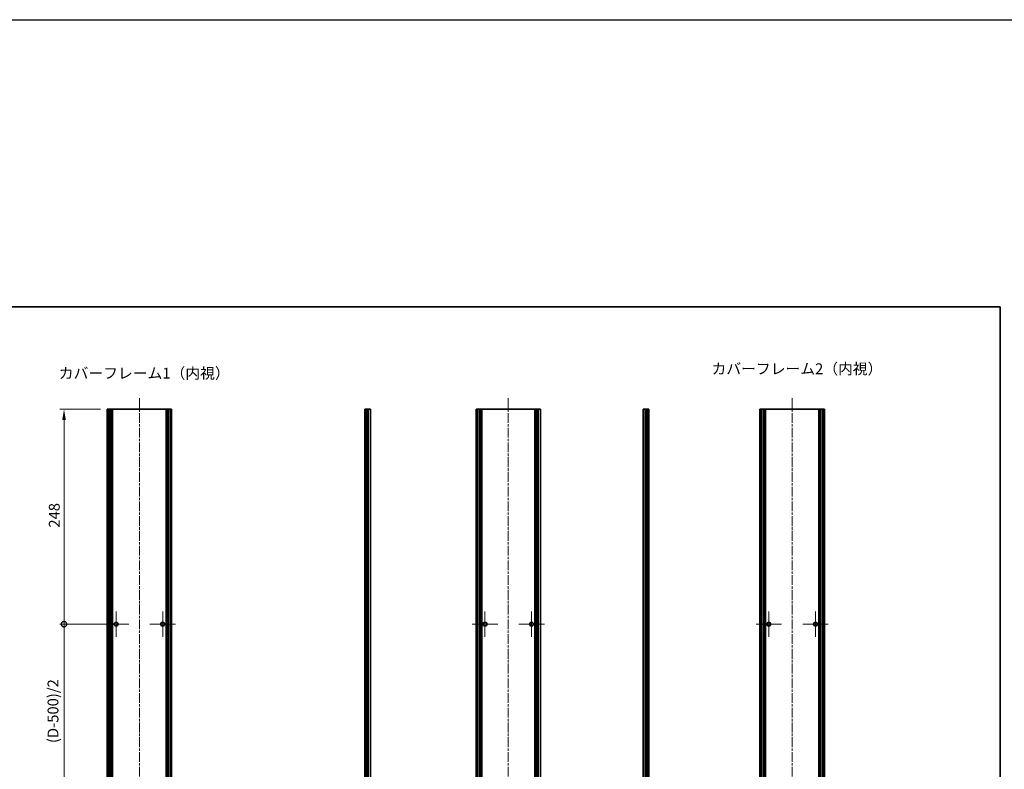
# Model space of a CAD drawing. Units: millimetres. Extents: x -50 to 7754, y -50 to 5419.
# Drawn here: x 3992 to 5128, y 871 to 1736 of the extents above; entities that cross this region are included whole.
import ezdxf

# ---------------------------------------------------------------- set-up
doc = ezdxf.new("R2010")
doc.units = ezdxf.units.MM
doc.header["$LTSCALE"] = 2
doc.linetypes.add('CHAIN', pattern=[0.35429999999999995, 0.2362, -0.0295, 0.0591, -0.0295])
doc.layers.get('Defpoints').update_dxf_attribs({"lineweight": 25})
for name, color, linetype, lineweight in [('Border (ISO)', 7, 'Continuous', 35), ('Center Mark (ISO)', 131, 'Continuous', 18), ('Centerline (ISO)', 131, 'Continuous', 18), ('Dimension (ISO)', 7, 'Continuous', 18), ('Symbol (ISO)', 7, 'Continuous', 18), ('Visible (ISO)', 7, 'Continuous', 35), ('Visible Narrow (ISO)', 7, 'Continuous', 25)]:
    doc.layers.add(name, color=color, linetype=linetype, lineweight=lineweight)
doc.styles.add('Note Text (TK)', font='txt')
doc.dimstyles.new('Default - Method 1b (TK)', dxfattribs={"dimscale": 2, "dimtxt": 2.5, "dimasz": 2.5, "dimexe": 1, "dimexo": 1.499999999999999, "dimgap": 1, "dimtad": 1, "dimtoh": 1, "dimrnd": 1e-08, "dimdsep": 46, "dimtxsty": 'Note Text (TK)', "dimcen": 0.09, "dimdle": 5, "dimclrd": 100, "dimclre": 100, "dimclrt": 7, "dimadec": 1, "dimazin": 1, "dimtfac": 1, "dimtmove": 0, "dimatfit": 3, "dimfxl": 1, "dimtolj": 1, "dimlwd": -1, "dimlwe": -1, "dimarcsym": 0})

# ---------------------------------------------------------------- blocks, each defined once
blk = doc.blocks.new('図面枠 tk図枠')
at = {"layer": 'Border (ISO)'}
for p, q in [((14.49999999999999, 289), (405.4999999999999, 289)), ((405.4999999999999, 289), (405.4999999999999, 8.000000000000007))]:
    blk.add_line(p, q, dxfattribs=at)
blk = doc.blocks.new('_DotSmall')
at = {"color": 0, "linetype": 'ByBlock', "const_width": 0.5}
blk.add_lwpolyline([(-0.0625, 0, 1), (0.0625, 0, 1)], format="xyb", close=True, dxfattribs=at)
blk = doc.blocks.new('*D53')
at = {"layer": 'Defpoints', "color": 0}
for p in [(4043.456605638179, 1286.887220571307), (4093.156605638183, 1286.887220571307), (4103.45660563818, 1038.887220571307)]:
    blk.add_point(p, dxfattribs=at)
at = {"layer": 'Dimension (ISO)', "color": 100}
for p, q in [((4085.656605638183, 1286.887220571307), (4038.456605638178, 1286.887220571307)), ((4043.456605638179, 1038.887220571307), (4043.456605638179, 1274.387220571307)), ((4095.956605638179, 1038.887220571307), (4038.456605638178, 1038.887220571307))]:
    blk.add_line(p, q, dxfattribs=at)
blk.add_solid([(4041.373272304845, 1274.387220571307), (4045.539938971511, 1274.387220571307), (4043.456605638179, 1286.887220571307)], dxfattribs=at)
at = {"layer": 'Dimension (ISO)', "color": 100, "xscale": 12.5, "yscale": 12.5, "zscale": 12.5, "rotation": 270}
blk.add_blockref('_DotSmall', (4043.456605638179, 1038.887220571307), dxfattribs=at)
at = {"layer": 'Dimension (ISO)', "color": 7, "insert": (4032.206605638179, 1150.188641025852), "char_height": 12.5, "attachment_point": 4, "rotation": 90, "style": 'Note Text (TK)'}
blk.add_mtext('\\A1;248', dxfattribs=at)
blk = doc.blocks.new('*D54')
at = {"layer": 'Defpoints', "color": 0}
for p in [(4043.456605638179, 1038.887220571307), (4103.45660563818, 1038.887220571307), (4080.656605638183, 838.8872205713068)]:
    blk.add_point(p, dxfattribs=at)
at = {"layer": 'Dimension (ISO)', "color": 100}
for p, q in [((4095.956605638179, 1038.887220571307), (4038.456605638178, 1038.887220571307)), ((4043.456605638179, 838.8872205713068), (4043.456605638179, 1038.887220571307)), ((4073.156605638183, 838.8872205713068), (4038.456605638179, 838.8872205713068))]:
    blk.add_line(p, q, dxfattribs=at)
at = {"layer": 'Dimension (ISO)', "color": 100, "xscale": 12.5, "yscale": 12.5, "zscale": 12.5}
for p, rotation in [((4043.456605638179, 1038.887220571307), 90), ((4043.456605638179, 838.8872205713068), 270)]:
    blk.add_blockref('_DotSmall', p, dxfattribs=dict(at, rotation=rotation))
at = {"layer": 'Dimension (ISO)', "color": 7, "insert": (4030.71512836545, 897.9215955713065), "char_height": 12.5, "attachment_point": 4, "rotation": 90, "style": 'Note Text (TK)'}
blk.add_mtext('\\A1; \\fＭＳ Ｐゴシック|b0|i0;\\H12.5000;(D-500)/2', dxfattribs=at)

msp = doc.modelspace()

# ---------------------------------------------------------------- linework, layer by layer
at = {"color": 6}
msp.add_lwpolyline([(-50.00000000000003, 1736), (7754.5, 1736), (7754.5, -49.99999999999977), (-50, -49.99999999999884)], close=True, dxfattribs=at)
at = {"layer": 'Center Mark (ISO)', "linetype": 'CHAIN', "ltscale": 6.556023597717285}
for p, q in [((4103.456605638178, 1053.637220571306), (4103.456605638178, 1024.137220571306)), ((4157.256605638178, 1053.637220571306), (4157.256605638178, 1024.137220571306)), ((4528.910351052632, 1053.637220571306), (4528.910351052632, 1024.137220571306)), ((4582.710351052631, 1053.637220571306), (4582.710351052631, 1024.137220571306)), ((4856.30333763988, 1053.637220571306), (4856.30333763988, 1024.137220571306)), ((4910.103337639881, 1053.637220571306), (4910.103337639881, 1024.137220571306)), ((4118.206605638178, 1038.887220571306), (4088.706605638178, 1038.887220571306)), ((4172.006605638178, 1038.887220571306), (4142.506605638178, 1038.887220571306)), ((4543.660351052632, 1038.887220571306), (4514.160351052632, 1038.887220571306)), ((4597.460351052632, 1038.887220571306), (4567.960351052632, 1038.887220571306)), ((4871.053337639881, 1038.887220571306), (4841.55333763988, 1038.887220571306)), ((4924.853337639881, 1038.887220571306), (4895.353337639881, 1038.887220571306))]:
    msp.add_line(p, q, dxfattribs=at)
at = {"layer": 'Centerline (ISO)', "linetype": 'CHAIN', "ltscale": 23.99096870422363}
for p, q in [((4130.356605638179, 1299.387220571306), (4130.356605638179, 378.3872205713063)), ((4555.810351052631, 1299.387220571306), (4555.810351052631, 378.3872205713063)), ((4883.203337639881, 1299.387220571306), (4883.203337639881, 378.3872205713063))]:
    msp.add_line(p, q, dxfattribs=at)
at = {"layer": 'Visible (ISO)'}
for p, q in [((4093.406605638182, 1286.887220571306), (4093.15660563818, 1286.887220571306)), ((4093.15660563818, 390.8872205713063), (4093.15660563818, 1286.887220571306)), ((4093.406605638182, 1286.887220571306), (4093.556605638181, 1286.887220571306)), ((4093.856605638181, 1286.887220571306), (4093.556605638181, 1286.887220571306)), ((4093.856605638181, 1286.887220571306), (4094.106605638181, 1286.887220571306)), ((4093.856605638181, 390.8872205713063), (4093.856605638181, 1286.887220571306)), ((4094.106605638181, 1286.887220571306), (4094.70660563818, 1286.887220571306)), ((4094.106605638181, 390.8872205713063), (4094.106605638181, 1286.887220571306)), ((4095.006605638181, 1286.887220571306), (4094.70660563818, 1286.887220571306)), ((4094.70660563818, 390.8872205713063), (4094.70660563818, 1286.887220571306)), ((4095.006605638181, 1286.887220571306), (4096.788647834098, 1286.887220571306)), ((4096.934131298211, 1286.887220571306), (4096.788647834098, 1286.887220571306)), ((4097.342734990191, 1286.887220571306), (4096.934131298215, 1286.887220571306)), ((4097.342734990189, 1286.887220571306), (4097.994829107986, 1286.887220571306)), ((4097.342734990191, 390.8872205713063), (4097.342734990191, 1286.887220571306)), ((4099.487148762208, 1286.887220571306), (4097.994829107986, 1286.887220571306)), ((4099.487148762206, 1286.887220571306), (4161.22606251415, 1286.887220571306)), ((4099.487148762208, 390.8872205713063), (4099.487148762208, 1286.887220571306)), ((4162.718382168373, 1286.887220571306), (4161.226062514151, 1286.887220571306)), ((4161.226062514151, 390.8872205713063), (4161.226062514151, 1286.887220571306)), ((4162.718382168373, 1286.887220571306), (4163.370476286169, 1286.887220571306)), ((4163.779079978149, 1286.887220571306), (4163.37047628617, 1286.887220571306)), ((4163.37047628617, 390.8872205713063), (4163.37047628617, 1286.887220571306)), ((4163.924563442264, 1286.887220571306), (4163.779079978152, 1286.887220571306)), ((4163.924563442264, 1286.887220571306), (4165.70660563818, 1286.887220571306)), ((4166.006605638181, 1286.887220571306), (4165.70660563818, 1286.887220571306)), ((4166.006605638179, 1286.887220571306), (4166.606605638181, 1286.887220571306)), ((4166.006605638181, 390.8872205713063), (4166.006605638181, 1286.887220571306)), ((4166.606605638181, 1286.887220571306), (4166.85660563818, 1286.887220571306)), ((4166.606605638181, 390.8872205713063), (4166.606605638181, 1286.887220571306)), ((4167.156605638182, 1286.887220571306), (4166.85660563818, 1286.887220571306)), ((4166.856605638181, 390.8872205713063), (4166.856605638181, 1286.887220571306)), ((4167.156605638182, 1286.887220571306), (4167.306605638181, 1286.887220571306)), ((4167.556605638181, 1286.887220571306), (4167.306605638181, 1286.887220571306)), ((4167.556605638181, 390.8872205713063), (4167.556605638181, 1286.887220571306)), ((4390.785562895866, 1286.887220571306), (4390.535562895865, 1286.887220571306)), ((4390.535562895865, 390.8872205713063), (4390.535562895865, 1286.887220571306)), ((4390.785562895866, 1286.887220571306), (4391.035562895866, 1286.887220571306)), ((4391.035562895866, 1286.887220571306), (4391.285562895865, 1286.887220571306)), ((4391.035562895866, 390.8872205713063), (4391.035562895866, 1286.887220571306)), ((4391.285562895865, 1286.887220571306), (4391.535562895866, 1286.887220571306)), ((4391.285562895865, 390.8872205713063), (4391.285562895865, 1286.887220571306)), ((4391.535562895866, 1286.887220571306), (4391.785562895866, 1286.887220571306)), ((4391.535562895866, 390.8872205713063), (4391.535562895866, 1286.887220571306)), ((4391.785562895866, 1286.887220571306), (4392.035562895866, 1286.887220571306)), ((4391.785562895866, 390.8872205713063), (4391.785562895866, 1286.887220571306)), ((4392.035562895866, 1286.887220571306), (4392.285562895866, 1286.887220571306)), ((4392.035562895866, 390.8872205713063), (4392.035562895866, 1286.887220571306)), ((4392.285562895866, 1286.887220571306), (4392.535562895866, 1286.887220571306)), ((4392.285562895866, 390.8872205713063), (4392.285562895866, 1286.887220571306)), ((4392.535562895866, 1286.887220571306), (4392.785562895865, 1286.887220571306)), ((4392.535562895866, 390.8872205713063), (4392.535562895866, 1286.887220571306)), ((4392.785562895865, 1286.887220571306), (4393.035562895866, 1286.887220571306)), ((4392.785562895865, 390.8872205713063), (4392.785562895865, 1286.887220571306)), ((4393.035562895866, 1286.887220571306), (4394.685562895866, 1286.887220571306)), ((4393.035562895866, 390.8872205713063), (4393.035562895866, 1286.887220571306)), ((4396.885562895866, 1286.887220571306), (4394.685562895866, 1286.887220571306)), ((4396.885562895866, 390.8872205713063), (4396.885562895866, 1286.887220571306)), ((4520.810351052631, 1286.887220571306), (4518.610351052632, 1286.887220571306)), ((4518.610351052632, 390.8872205713063), (4518.610351052632, 1286.887220571306)), ((4520.810351052631, 1286.887220571306), (4522.460351052631, 1286.887220571306)), ((4522.460351052631, 1286.887220571306), (4522.710351052632, 1286.887220571306)), ((4522.460351052631, 390.8872205713063), (4522.460351052631, 1286.887220571306)), ((4522.710351052632, 1286.887220571306), (4522.960351052632, 1286.887220571306)), ((4522.710351052632, 390.8872205713063), (4522.710351052632, 1286.887220571306)), ((4522.960351052632, 1286.887220571306), (4523.210351052632, 1286.887220571306)), ((4522.960351052632, 390.8872205713063), (4522.960351052632, 1286.887220571306)), ((4523.210351052632, 1286.887220571306), (4523.460351052632, 1286.887220571306)), ((4523.210351052632, 390.8872205713063), (4523.210351052632, 1286.887220571306)), ((4523.460351052632, 1286.887220571306), (4523.710351052632, 1286.887220571306)), ((4523.460351052632, 390.8872205713063), (4523.460351052632, 1286.887220571306)), ((4523.710351052632, 1286.887220571306), (4523.960351052632, 1286.887220571306)), ((4523.710351052632, 390.8872205713063), (4523.710351052632, 1286.887220571306)), ((4523.960351052632, 1286.887220571306), (4524.210351052632, 1286.887220571306)), ((4523.960351052632, 390.8872205713063), (4523.960351052632, 1286.887220571306)), ((4524.210351052632, 1286.887220571306), (4524.460351052632, 1286.887220571306)), ((4524.210351052632, 390.8872205713063), (4524.210351052632, 1286.887220571306)), ((4524.460351052632, 1286.887220571306), (4524.710351052632, 1286.887220571306)), ((4524.460351052632, 390.8872205713063), (4524.460351052632, 1286.887220571306)), ((4524.710351052632, 1286.887220571306), (4524.960351052632, 1286.887220571306)), ((4524.710351052632, 390.8872205713063), (4524.710351052632, 1286.887220571306)), ((4524.960351052632, 1286.887220571306), (4525.210351052632, 1286.887220571306)), ((4524.960351052632, 390.8872205713063), (4524.960351052632, 1286.887220571306)), ((4525.210351052632, 1286.887220571306), (4586.410351052632, 1286.887220571306)), ((4525.210351052632, 390.8872205713063), (4525.210351052632, 1286.887220571306)), ((4586.410351052632, 1286.887220571306), (4586.660351052631, 1286.887220571306)), ((4586.410351052632, 390.8872205713063), (4586.410351052632, 1286.887220571306)), ((4586.660351052631, 1286.887220571306), (4586.910351052632, 1286.887220571306)), ((4586.660351052631, 390.8872205713063), (4586.660351052631, 1286.887220571306)), ((4586.910351052632, 1286.887220571306), (4587.160351052632, 1286.887220571306)), ((4586.910351052632, 390.8872205713063), (4586.910351052632, 1286.887220571306)), ((4587.160351052632, 1286.887220571306), (4587.410351052631, 1286.887220571306)), ((4587.160351052632, 390.8872205713063), (4587.160351052632, 1286.887220571306)), ((4587.410351052631, 1286.887220571306), (4587.660351052632, 1286.887220571306)), ((4587.410351052631, 390.8872205713063), (4587.410351052631, 1286.887220571306)), ((4587.660351052632, 1286.887220571306), (4587.910351052632, 1286.887220571306)), ((4587.660351052632, 390.8872205713063), (4587.660351052632, 1286.887220571306)), ((4587.910351052632, 1286.887220571306), (4588.160351052631, 1286.887220571306)), ((4587.910351052632, 390.8872205713063), (4587.910351052632, 1286.887220571306)), ((4588.160351052631, 1286.887220571306), (4588.410351052632, 1286.887220571306)), ((4588.160351052631, 390.8872205713063), (4588.160351052631, 1286.887220571306)), ((4588.410351052632, 1286.887220571306), (4588.660351052632, 1286.887220571306)), ((4588.410351052632, 390.8872205713063), (4588.410351052632, 1286.887220571306)), ((4588.660351052632, 1286.887220571306), (4588.910351052631, 1286.887220571306)), ((4588.660351052632, 390.8872205713063), (4588.660351052632, 1286.887220571306)), ((4588.910351052631, 1286.887220571306), (4589.160351052632, 1286.887220571306)), ((4588.910351052631, 390.8872205713063), (4588.910351052631, 1286.887220571306)), ((4589.160351052632, 1286.887220571306), (4590.810351052632, 1286.887220571306)), ((4589.160351052632, 390.8872205713063), (4589.160351052632, 1286.887220571306)), ((4593.010351052632, 1286.887220571306), (4590.810351052632, 1286.887220571306)), ((4593.010351052632, 390.8872205713063), (4593.010351052632, 1286.887220571306)), ((4713.636111225397, 1286.887220571306), (4711.436111225395, 1286.887220571306)), ((4711.436111225395, 390.8872205713063), (4711.436111225395, 1286.887220571306)), ((4713.636111225397, 1286.887220571306), (4715.286111225395, 1286.887220571306)), ((4715.286111225395, 1286.887220571306), (4715.536111225396, 1286.887220571306)), ((4715.286111225395, 390.8872205713063), (4715.286111225395, 1286.887220571306)), ((4715.536111225396, 1286.887220571306), (4715.786111225396, 1286.887220571306)), ((4715.536111225396, 390.8872205713063), (4715.536111225396, 1286.887220571306)), ((4715.786111225396, 1286.887220571306), (4716.036111225395, 1286.887220571306)), ((4715.786111225396, 390.8872205713063), (4715.786111225396, 1286.887220571306)), ((4716.036111225395, 1286.887220571306), (4716.286111225396, 1286.887220571306)), ((4716.036111225395, 390.8872205713063), (4716.036111225395, 1286.887220571306)), ((4716.286111225396, 1286.887220571306), (4716.536111225396, 1286.887220571306)), ((4716.286111225396, 390.8872205713063), (4716.286111225396, 1286.887220571306)), ((4716.536111225396, 1286.887220571306), (4716.786111225395, 1286.887220571306)), ((4716.536111225396, 390.8872205713063), (4716.536111225396, 1286.887220571306)), ((4716.786111225395, 1286.887220571306), (4717.036111225396, 1286.887220571306)), ((4716.786111225395, 390.8872205713063), (4716.786111225395, 1286.887220571306)), ((4717.036111225396, 1286.887220571306), (4717.286111225396, 1286.887220571306)), ((4717.036111225396, 390.8872205713063), (4717.036111225396, 1286.887220571306)), ((4717.286111225396, 1286.887220571306), (4717.536111225395, 1286.887220571306)), ((4717.286111225396, 390.8872205713063), (4717.286111225396, 1286.887220571306)), ((4717.786111225396, 1286.887220571306), (4717.536111225395, 1286.887220571306)), ((4717.786111225396, 390.8872205713063), (4717.786111225396, 1286.887220571306)), ((4846.253337639884, 1286.887220571306), (4846.003337639884, 1286.887220571306)), ((4846.003337639884, 390.8872205713063), (4846.003337639884, 1286.887220571306)), ((4846.253337639884, 1286.887220571306), (4846.403337639884, 1286.887220571306)), ((4846.703337639883, 1286.887220571306), (4846.403337639884, 1286.887220571306)), ((4846.703337639883, 1286.887220571306), (4846.953337639885, 1286.887220571306)), ((4846.703337639883, 390.8872205713063), (4846.703337639883, 1286.887220571306)), ((4846.953337639885, 1286.887220571306), (4847.553337639883, 1286.887220571306)), ((4846.953337639885, 390.8872205713063), (4846.953337639885, 1286.887220571306)), ((4847.853337639884, 1286.887220571306), (4847.553337639883, 1286.887220571306)), ((4847.553337639883, 390.8872205713063), (4847.553337639883, 1286.887220571306)), ((4847.853337639884, 1286.887220571306), (4849.635379835802, 1286.887220571306)), ((4849.780863299913, 1286.887220571306), (4849.635379835802, 1286.887220571306)), ((4850.189466991895, 1286.887220571306), (4849.780863299916, 1286.887220571306)), ((4850.189466991892, 1286.887220571306), (4850.841561109689, 1286.887220571306)), ((4850.189466991894, 390.8872205713063), (4850.189466991894, 1286.887220571306)), ((4852.333880763911, 1286.887220571306), (4850.841561109689, 1286.887220571306)), ((4852.333880763911, 1286.887220571306), (4914.072794515853, 1286.887220571306)), ((4852.333880763911, 390.8872205713063), (4852.333880763911, 1286.887220571306)), ((4915.565114170076, 1286.887220571306), (4914.072794515854, 1286.887220571306)), ((4914.072794515854, 390.8872205713063), (4914.072794515854, 1286.887220571306)), ((4915.565114170076, 1286.887220571306), (4916.217208287871, 1286.887220571306)), ((4916.625811979852, 1286.887220571306), (4916.217208287873, 1286.887220571306)), ((4916.217208287873, 390.8872205713063), (4916.217208287873, 1286.887220571306)), ((4916.771295443966, 1286.887220571306), (4916.625811979855, 1286.887220571306)), ((4916.771295443966, 1286.887220571306), (4918.553337639884, 1286.887220571306)), ((4918.853337639884, 1286.887220571306), (4918.553337639885, 1286.887220571306)), ((4918.853337639884, 1286.887220571306), (4919.453337639883, 1286.887220571306)), ((4918.853337639884, 390.8872205713063), (4918.853337639884, 1286.887220571306)), ((4919.453337639883, 1286.887220571306), (4919.703337639884, 1286.887220571306)), ((4919.453337639883, 390.8872205713063), (4919.453337639883, 1286.887220571306)), ((4920.003337639884, 1286.887220571306), (4919.703337639884, 1286.887220571306)), ((4919.703337639884, 390.8872205713063), (4919.703337639884, 1286.887220571306)), ((4920.003337639884, 1286.887220571306), (4920.153337639884, 1286.887220571306)), ((4920.403337639884, 1286.887220571306), (4920.153337639884, 1286.887220571306)), ((4920.403337639884, 390.8872205713063), (4920.403337639884, 1286.887220571306))]:
    msp.add_line(p, q, dxfattribs=at)
for centre in [(4103.456605638178, 1038.887220571306), (4157.256605638178, 1038.887220571306), (4528.910351052632, 1038.887220571306), (4582.710351052631, 1038.887220571306), (4856.303337639882, 1038.887220571306), (4910.103337639881, 1038.887220571306)]:
    msp.add_circle(centre, 2.249999999999983, dxfattribs=at)
at = {"layer": 'Visible Narrow (ISO)'}
for p, q in [((4093.406605638182, 390.8872205713063), (4093.406605638182, 1286.887220571306)), ((4093.556605638181, 390.8872205713063), (4093.556605638181, 1286.887220571306)), ((4095.006605638181, 390.8872205713063), (4095.006605638181, 1286.887220571306)), ((4096.788647834098, 390.8872205713063), (4096.788647834098, 1286.887220571306)), ((4096.934131298215, 390.8872205713063), (4096.934131298215, 1286.887220571306)), ((4097.994829107986, 390.8872205713063), (4097.994829107986, 1286.887220571306)), ((4162.718382168373, 390.8872205713063), (4162.718382168373, 1286.887220571306)), ((4163.779079978147, 390.8872205713063), (4163.779079978147, 1286.887220571306)), ((4163.924563442264, 390.8872205713063), (4163.924563442264, 1286.887220571306)), ((4165.70660563818, 390.8872205713063), (4165.70660563818, 1286.887220571306)), ((4167.156605638182, 390.8872205713063), (4167.156605638182, 1286.887220571306)), ((4167.306605638181, 390.8872205713063), (4167.306605638181, 1286.887220571306)), ((4390.785562895866, 390.8872205713063), (4390.785562895866, 1286.887220571306)), ((4394.685562895866, 390.8872205713063), (4394.685562895866, 1286.887220571306)), ((4520.810351052631, 390.8872205713063), (4520.810351052631, 1286.887220571306)), ((4590.810351052632, 390.8872205713063), (4590.810351052632, 1286.887220571306)), ((4713.636111225397, 390.8872205713063), (4713.636111225397, 1286.887220571306)), ((4717.536111225395, 390.8872205713063), (4717.536111225395, 1286.887220571306)), ((4846.253337639884, 390.8872205713063), (4846.253337639884, 1286.887220571306)), ((4846.403337639884, 390.8872205713063), (4846.403337639884, 1286.887220571306)), ((4847.853337639884, 390.8872205713063), (4847.853337639884, 1286.887220571306)), ((4849.635379835802, 390.8872205713063), (4849.635379835802, 1286.887220571306)), ((4849.780863299919, 390.8872205713063), (4849.780863299919, 1286.887220571306)), ((4850.841561109689, 390.8872205713063), (4850.841561109689, 1286.887220571306)), ((4915.565114170076, 390.8872205713063), (4915.565114170076, 1286.887220571306)), ((4916.62581197985, 390.8872205713063), (4916.62581197985, 1286.887220571306)), ((4916.771295443966, 390.8872205713063), (4916.771295443966, 1286.887220571306)), ((4918.553337639884, 390.8872205713063), (4918.553337639884, 1286.887220571306)), ((4920.003337639884, 390.8872205713063), (4920.003337639884, 1286.887220571306)), ((4920.153337639884, 390.8872205713063), (4920.153337639884, 1286.887220571306))]:
    msp.add_line(p, q, dxfattribs=at)

# ---------------------------------------------------------------- block references
at = {"xscale": 5, "yscale": 5, "zscale": 5}
msp.add_blockref('図面枠 tk図枠', (3095.5, -40.00000000000003), dxfattribs=at)

# ---------------------------------------------------------------- texts
at = {"layer": 'Symbol (ISO)', "color": 7, "char_height": 12.5, "attachment_point": 4, "line_spacing_factor": 1.5, "style": 'Note Text (TK)'}
for s, insert, width in [('{\\fＭＳ Ｐゴシック|b0|i0;カバーフレーム2（内視）}', (4790.247013875717, 1333.429637756147), 184.86841917038), ('{\\fＭＳ Ｐゴシック|b0|i0;カバーフレーム1（内視）}', (4037.455720908098, 1328.309956349747), 184.8684191703796)]:
    msp.add_mtext(s, dxfattribs=dict(at, insert=insert, width=width))

# ---------------------------------------------------------------- dimensions: what is measured, and where the dimension line sits
at = {"layer": 'Dimension (ISO)', "color": 100}
dim = msp.add_linear_dim(base=(4043.456605638179, 1286.887220571307), p1=(4103.456605638178, 1038.887220571306), p2=(4093.15660563818, 1286.887220571306), angle=90, dimstyle='Default - Method 1b (TK)', override={"dimscale": 0, "dimtxt": 12.5, "dimasz": 12.5, "dimexe": 5, "dimexo": 7.499999999999999, "dimgap": 5, "dimtoh": 0, "dimdec": 2, "dimblk1": 'DotSmall', "dimsah": 1, "dimcen": 0.45, "dimdle": 0, "dimtol": 0, "dimlim": 0, "dimtp": 0, "dimtm": 0, "dimtdec": 2, "dimtofl": 0, "dimatfit": 1}, dxfattribs=at)
dim.commit()
dim.dimension.update_dxf_attribs({"geometry": '*D53', "text_midpoint": (4043.456605638178, 1162.937220571306), "dimtype": 160})
dim = msp.add_linear_dim(base=(4043.456605638179, 1038.887220571307), p1=(4080.656605638181, 838.8872205713064), p2=(4103.456605638178, 1038.887220571306), angle=90, text=' \\fＭＳ Ｐゴシック|b0|i0;\\H12.5000;(D-500)/2', dimstyle='Default - Method 1b (TK)', override={"dimscale": 0, "dimtxt": 12.5, "dimasz": 12.5, "dimexe": 5, "dimexo": 7.499999999999999, "dimgap": 5, "dimtoh": 0, "dimdec": 2, "dimblk1": 'DotSmall', "dimblk2": 'DotSmall', "dimsah": 1, "dimcen": 0.45, "dimdle": 0, "dimtol": 0, "dimlim": 0, "dimtp": 0, "dimtm": 0, "dimtdec": 2, "dimtofl": 0, "dimatfit": 1}, dxfattribs=at)
dim.commit()
dim.dimension.update_dxf_attribs({"geometry": '*D54', "text_midpoint": (4043.456605638178, 938.9372205713065), "dimtype": 160})

doc.saveas('drawing.dxf')
